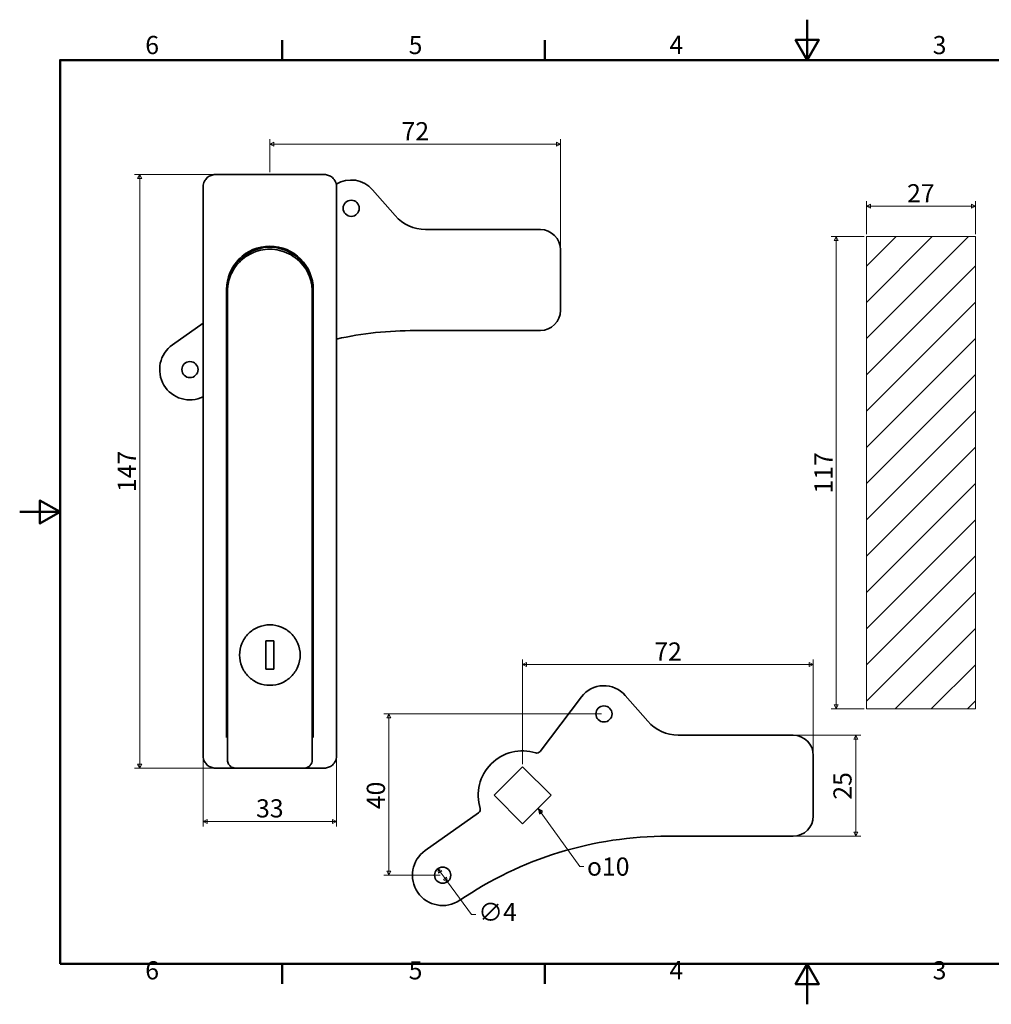
# Model space of a CAD drawing. Units: millimetres. Extents: x 0 to 390, y 0 to 244.
# Drawn here: x 0 to 241, y 0 to 244 of the extents above; entities that cross this region are included whole.
import ezdxf

# ---------------------------------------------------------------- set-up
doc = ezdxf.new("R2010")
doc.units = ezdxf.units.MM
doc.layers.get('0').update_dxf_attribs({"color": 3})
for name, color, linetype, lineweight in [('MGJS 치수(ISO)', 7, 'Continuous', 18), ('경계(ISO)', 7, 'Continuous', 50), ('기호(ISO)', 7, 'Continuous', 18), ('스케치 형상(ISO)', 7, 'Continuous', 18), ('외형선(ISO)', 7, 'Continuous', 35), ('해치 (ISO)', 7, 'Continuous', 5)]:
    doc.layers.add(name, color=color, linetype=linetype, lineweight=lineweight)
doc.styles.add('MGJS 텍스트', font='NanumGothic.ttf')
doc.styles.add('주 문자 (ISO)', font='NanumGothic.ttf')
doc.dimstyles.new('MGJS', dxfattribs={"dimtxt": 4.5, "dimasz": 1, "dimexe": 1.25, "dimexo": 0.625, "dimtad": 1, "dimtoh": 1, "dimdec": 1, "dimrnd": 1e-08, "dimdsep": 46, "dimtxsty": 'MGJS 텍스트', "dimblk": 'Filled-1', "dimcen": 0.09, "dimclrd": 250, "dimclre": 250, "dimclrt": 256, "dimadec": 0, "dimazin": 1, "dimtfac": 0.7, "dimtdec": 1, "dimtmove": 0, "dimatfit": 3, "dimfxl": 1, "dimtolj": 1, "dimlwd": -1, "dimlwe": -1, "dimarcsym": 0})
doc.dimstyles.new('기본값 - 방법 1b (ISO)$7', dxfattribs={"dimtxt": 4.5, "dimasz": 1, "dimexe": 3.175, "dimexo": 0, "dimgap": 0.762, "dimtad": 1, "dimtoh": 1, "dimrnd": 1e-08, "dimtxsty": '주 문자 (ISO)', "dimcen": 0.09, "dimdle": 10, "dimclrd": 7, "dimclre": 256, "dimclrt": 256, "dimazin": 2, "dimtfac": 0.777778, "dimtmove": 0, "dimatfit": 3, "dimldrblk": 'Filled-1', "dimfxl": 1, "dimtolj": 1, "dimlwd": -1, "dimlwe": -1, "dimarcsym": 0})

# ---------------------------------------------------------------- blocks, each defined once
blk = doc.blocks.new('경계 Default Border')
at = {"layer": '경계(ISO)'}
for p, q in [((65.03, 233.85), (65.03, 238.75)), ((130.05, 233.85), (130.05, 238.75)), ((65.03, 10), (65.03, 5.1)), ((130.05, 10), (130.05, 5.1))]:
    blk.add_line(p, q, dxfattribs=at)
at = {"layer": '경계(ISO)', "flags": 128}
for points in [[(195.07, 243.85), (195.07, 233.85), (192.19, 238.85), (197.96, 238.85), (195.07, 233.85)], [(10, 10), (10, 233.85), (380.15, 233.85), (380.15, 10), (10, 10)], [(0, 121.93), (10, 121.93), (5, 124.81), (5, 119.04), (10, 121.93)], [(195.07, 0), (195.07, 10), (192.19, 5), (197.96, 5), (195.07, 10)]]:
    blk.add_lwpolyline(points, dxfattribs=at)
at = {"layer": '경계(ISO)', "char_height": 4.5, "attachment_point": 7, "style": 'MGJS 텍스트'}
for s, insert in [('6', (31.11, 233.93)), ('5', (96.35, 233.93)), ('4', (160.95, 233.97)), ('3', (226.15, 233.92)), ('6', (31.11, 4.77)), ('5', (96.35, 4.77)), ('4', (160.95, 4.81)), ('3', (226.15, 4.77))]:
    blk.add_mtext(s, dxfattribs=dict(at, insert=insert))
blk = doc.blocks.new('Filled-1')
at = {"color": 0}
for p, q in [((0, 0), (-1, 0.5)), ((-1, 0.5), (-1, -0.5)), ((-1, 0), (0, 0)), ((-1, -0.5), (0, 0))]:
    blk.add_line(p, q, dxfattribs=at)
at = {"color": 0, "flags": 128}
blk.add_lwpolyline([(-1, -0.5), (0, 0), (-1, 0.5), (-1, -0.5)], dxfattribs=at)
at = {"color": 0}
blk.add_solid([(-1, -0.5), (0, 0), (-1, 0.5), (-1, -0.5)], dxfattribs=at)
blk = doc.blocks.new('*D7')
at = {"layer": 'Defpoints', "color": 0}
for p in [(61.97, 213), (61.97, 205.5), (133.97, 186.88)]:
    blk.add_point(p, dxfattribs=at)
at = {"layer": 'MGJS 치수(ISO)', "color": 250}
for p, q in [((61.97, 206.13), (61.97, 214.25)), ((132.97, 213), (62.97, 213)), ((133.97, 187.5), (133.97, 214.25))]:
    blk.add_line(p, q, dxfattribs=at)
at = {"layer": 'MGJS 치수(ISO)', "color": 250, "rotation": 180}
blk.add_blockref('Filled-1', (61.97, 213), dxfattribs=at)
at = {"layer": 'MGJS 치수(ISO)', "color": 250}
blk.add_blockref('Filled-1', (133.97, 213), dxfattribs=at)
at = {"layer": 'MGJS 치수(ISO)', "insert": (94.59, 218.48), "char_height": 4.5, "attachment_point": 1, "style": 'MGJS 텍스트'}
blk.add_mtext('\\A1;72', dxfattribs=at)
blk = doc.blocks.new('*D8')
at = {"layer": 'Defpoints', "color": 0}
for p in [(48.47, 205.5), (29.72, 58.5), (48.47, 58.5)]:
    blk.add_point(p, dxfattribs=at)
at = {"layer": 'MGJS 치수(ISO)', "color": 250}
for p, q in [((47.84, 205.5), (28.47, 205.5)), ((29.72, 204.5), (29.72, 59.5)), ((47.84, 58.5), (28.47, 58.5))]:
    blk.add_line(p, q, dxfattribs=at)
for p, rotation in [((29.72, 205.5), 90), ((29.72, 58.5), 270)]:
    blk.add_blockref('Filled-1', p, dxfattribs=dict(at, rotation=rotation))
at = {"layer": 'MGJS 치수(ISO)', "insert": (24.29, 126.86), "char_height": 4.5, "attachment_point": 1, "rotation": 90, "style": 'MGJS 텍스트'}
blk.add_mtext('\\A1;147', dxfattribs=at)
blk = doc.blocks.new('*D9')
at = {"layer": 'Defpoints', "color": 0}
for p in [(45.47, 65.8), (78.47, 65.8), (78.47, 45.25)]:
    blk.add_point(p, dxfattribs=at)
at = {"layer": 'MGJS 치수(ISO)', "color": 250}
for p, q in [((45.47, 65.18), (45.47, 44)), ((78.47, 65.18), (78.47, 44)), ((46.47, 45.25), (77.47, 45.25))]:
    blk.add_line(p, q, dxfattribs=at)
at = {"layer": 'MGJS 치수(ISO)', "color": 250, "rotation": 180}
blk.add_blockref('Filled-1', (45.47, 45.25), dxfattribs=at)
at = {"layer": 'MGJS 치수(ISO)', "color": 250}
blk.add_blockref('Filled-1', (78.47, 45.25), dxfattribs=at)
at = {"layer": 'MGJS 치수(ISO)', "insert": (58.55, 50.78), "char_height": 4.5, "attachment_point": 1, "style": 'MGJS 텍스트'}
blk.add_mtext('\\A1;33', dxfattribs=at)
blk = doc.blocks.new('*D11')
at = {"layer": 'Defpoints', "color": 0}
for p in [(202.27, 190.14), (209.77, 190.14), (209.77, 73.14)]:
    blk.add_point(p, dxfattribs=at)
at = {"layer": 'MGJS 치수(ISO)', "color": 250}
for p, q in [((209.14, 190.14), (201.02, 190.14)), ((202.27, 74.14), (202.27, 189.14)), ((209.14, 73.14), (201.02, 73.14))]:
    blk.add_line(p, q, dxfattribs=at)
for p, rotation in [((202.27, 190.14), 90), ((202.27, 73.14), 270)]:
    blk.add_blockref('Filled-1', p, dxfattribs=dict(at, rotation=rotation))
at = {"layer": 'MGJS 치수(ISO)', "insert": (196.84, 126.5), "char_height": 4.5, "attachment_point": 1, "rotation": 90, "style": 'MGJS 텍스트'}
blk.add_mtext('\\A1;117', dxfattribs=at)
blk = doc.blocks.new('*D12')
at = {"layer": 'Defpoints', "color": 0}
for p in [(236.77, 197.64), (209.77, 190.14), (236.77, 190.14)]:
    blk.add_point(p, dxfattribs=at)
at = {"layer": 'MGJS 치수(ISO)', "color": 250}
for p, q in [((209.77, 190.77), (209.77, 198.89)), ((210.77, 197.64), (235.77, 197.64)), ((236.77, 190.77), (236.77, 198.89))]:
    blk.add_line(p, q, dxfattribs=at)
at = {"layer": 'MGJS 치수(ISO)', "color": 250, "rotation": 180}
blk.add_blockref('Filled-1', (209.77, 197.64), dxfattribs=at)
at = {"layer": 'MGJS 치수(ISO)', "color": 250}
blk.add_blockref('Filled-1', (236.77, 197.64), dxfattribs=at)
at = {"layer": 'MGJS 치수(ISO)', "insert": (219.82, 203.12), "char_height": 4.5, "attachment_point": 1, "style": 'MGJS 텍스트'}
blk.add_mtext('\\A1;27', dxfattribs=at)
blk = doc.blocks.new('*D15')
at = {"layer": 'Defpoints', "color": 0}
for p in [(144.72, 71.92), (91.46, 31.97), (104.77, 31.97)]:
    blk.add_point(p, dxfattribs=at)
at = {"layer": 'MGJS 치수(ISO)', "color": 250}
for p, q in [((144.09, 71.92), (90.21, 71.92)), ((91.46, 70.92), (91.46, 32.97)), ((104.14, 31.97), (90.21, 31.97))]:
    blk.add_line(p, q, dxfattribs=at)
for p, rotation in [((91.46, 71.92), 90), ((91.46, 31.97), 270)]:
    blk.add_blockref('Filled-1', p, dxfattribs=dict(at, rotation=rotation))
at = {"layer": 'MGJS 치수(ISO)', "insert": (85.97, 48.33), "char_height": 4.5, "attachment_point": 1, "rotation": 90, "style": 'MGJS 텍스트'}
blk.add_mtext('\\A1;40', dxfattribs=at)
blk = doc.blocks.new('*D16')
at = {"layer": 'Defpoints', "color": 0}
for p in [(196.57, 84.14), (196.57, 61.64), (124.57, 58.84)]:
    blk.add_point(p, dxfattribs=at)
at = {"layer": 'MGJS 치수(ISO)', "color": 250}
for p, q in [((124.57, 59.46), (124.57, 85.39)), ((196.57, 62.27), (196.57, 85.39)), ((125.57, 84.14), (195.57, 84.14))]:
    blk.add_line(p, q, dxfattribs=at)
at = {"layer": 'MGJS 치수(ISO)', "color": 250, "rotation": 180}
blk.add_blockref('Filled-1', (124.57, 84.14), dxfattribs=at)
at = {"layer": 'MGJS 치수(ISO)', "color": 250}
blk.add_blockref('Filled-1', (196.57, 84.14), dxfattribs=at)
at = {"layer": 'MGJS 치수(ISO)', "insert": (157.19, 89.62), "char_height": 4.5, "attachment_point": 1, "style": 'MGJS 텍스트'}
blk.add_mtext('\\A1;72', dxfattribs=at)
blk = doc.blocks.new('*D17')
at = {"layer": 'Defpoints', "color": 0}
for p in [(191.57, 66.64), (207.08, 66.64), (191.57, 41.64)]:
    blk.add_point(p, dxfattribs=at)
at = {"layer": 'MGJS 치수(ISO)', "color": 250}
for p, q in [((192.19, 66.64), (208.33, 66.64)), ((207.08, 42.64), (207.08, 65.64)), ((192.19, 41.64), (208.33, 41.64))]:
    blk.add_line(p, q, dxfattribs=at)
for p, rotation in [((207.08, 66.64), 90), ((207.08, 41.64), 270)]:
    blk.add_blockref('Filled-1', p, dxfattribs=dict(at, rotation=rotation))
at = {"layer": 'MGJS 치수(ISO)', "insert": (201.56, 50.68), "char_height": 4.5, "attachment_point": 1, "rotation": 90, "style": 'MGJS 텍스트'}
blk.add_mtext('\\A1;25', dxfattribs=at)
blk = doc.blocks.new('*D18')
at = {"layer": 'Defpoints', "color": 0}
for p in [(103.58, 33.58), (105.95, 30.36)]:
    blk.add_point(p, dxfattribs=at)
at = {"layer": 'MGJS 치수(ISO)', "color": 250}
for p, q in [((104.17, 32.77), (105.36, 31.16)), ((105.95, 30.36), (111.95, 22.23)), ((111.95, 22.23), (112.95, 22.23))]:
    blk.add_line(p, q, dxfattribs=at)
for p, rotation in [((103.58, 33.58), 126.4229893351788), ((105.95, 30.36), 306.4229893351789)]:
    blk.add_blockref('Filled-1', p, dxfattribs=dict(at, rotation=rotation))
at = {"layer": 'MGJS 치수(ISO)', "insert": (113.58, 25.1), "char_height": 4.5, "attachment_point": 1, "style": 'MGJS 텍스트'}
blk.add_mtext('\\A1;∅4', dxfattribs=at)

msp = doc.modelspace()

# ---------------------------------------------------------------- hatches: boundary and pattern name
at = {"layer": '해치 (ISO)'}
h = msp.add_hatch(dxfattribs=at)
h.set_pattern_fill('ANSI31', color=256, scale=50.8, style=0)
h.set_pattern_definition([(45, (0, 0), (-4.49013, 4.49013), [])])
h.paths.add_polyline_path([(236.77, 190.14), (236.77, 73.14), (209.77, 73.14), (209.77, 190.14)])

# ---------------------------------------------------------------- linework, layer by layer
at = {"layer": '스케치 형상(ISO)'}
for p, q in [((209.77, 190.14), (236.77, 190.14)), ((209.77, 73.14), (209.77, 190.14)), ((236.77, 190.14), (236.77, 73.14)), ((236.77, 73.14), (209.77, 73.14))]:
    msp.add_line(p, q, dxfattribs=at)
at = {"layer": '외형선(ISO)'}
for p, q in [((75.47, 205.5), (48.47, 205.5)), ((45.47, 198.2), (45.47, 202.5)), ((78.47, 202.5), (78.47, 198.2)), ((92.98, 195.32), (87.4, 201.74)), ((45.47, 198.2), (45.47, 65.8)), ((78.47, 65.8), (78.47, 198.2)), ((128.97, 191.88), (100.53, 191.88)), ((133.97, 171.88), (133.97, 186.88)), ((51.22, 72.78), (51.22, 177)), ((51.47, 176.6), (51.47, 60.5)), ((72.47, 60.5), (72.47, 176.6)), ((72.72, 177), (72.72, 72.78)), ((45.47, 168.7), (37.85, 163.33)), ((97.97, 166.88), (128.97, 166.88)), ((60.97, 90), (62.97, 90)), ((60.97, 83), (60.97, 90)), ((62.97, 90), (62.97, 83)), ((62.97, 83), (60.97, 83)), ((139.13, 76.14), (128.92, 62.63)), ((155.58, 70.09), (150, 76.51)), ((51.22, 66.1), (51.22, 72.78)), ((72.72, 66.1), (72.72, 72.78)), ((191.57, 66.64), (163.13, 66.64)), ((45.47, 61.5), (45.47, 65.8)), ((78.47, 65.8), (78.47, 61.5)), ((196.57, 46.64), (196.57, 61.64)), ((117.49, 51.77), (124.57, 58.84)), ((124.57, 58.84), (131.64, 51.77)), ((48.47, 58.5), (53.47, 58.5)), ((70.47, 58.5), (53.47, 58.5)), ((70.47, 58.5), (75.47, 58.5)), ((124.57, 44.7), (117.49, 51.77)), ((131.64, 51.77), (124.57, 44.7)), ((113.67, 47.42), (100.45, 38.1)), ((160.57, 41.64), (191.57, 41.64))]:
    msp.add_line(p, q, dxfattribs=at)
for centre in [(82.12, 197.15), (42.17, 157.2), (144.72, 71.92), (104.77, 31.97)]:
    msp.add_circle(centre, 2, dxfattribs=at)
for centre, radius, start, end in [((82.12, 197.15), 7, 40.9496, 122.0126), ((100.53, 201.88), 10, 220.9496, 270), ((128.97, 186.88), 5, 0, 90), ((61.97, 177), 10.75, 0, 180), ((61.97, 177), 10.5, 358.8953, 181.1047), ((61.97, 177), 10.75, 180, 192.3808), ((61.97, 177), 10.75, 347.6192, 0), ((128.97, 171.88), 5, 270, 0), ((97.97, 75.14), 91.73, 90, 102.2732), ((42.17, 157.2), 7.5, 125.171, 296.0953), ((61.97, 87.75), 10.75, 167.6192, 180), ((61.97, 87.75), 10.75, 0, 12.3808), ((144.72, 71.92), 7, 40.9496, 142.9176), ((163.13, 76.64), 10, 220.9496, 270), ((191.57, 61.64), 5, 0, 90), ((124.57, 51.77), 11, 72.7648, 197.1109), ((128.12, 63.23), 1, 252.7648, 322.9176), ((113.1, 48.24), 1, 305.171, 17.1109), ((191.57, 46.64), 5, 270, 0), ((160.57, -50.09), 91.73, 90, 124.2152), ((104.77, 31.97), 7.5, 125.171, 304.2152)]:
    msp.add_arc(centre, radius, start, end, dxfattribs=at)
for points, knots in [([(48.47, 205.5), (48.1, 205.5), (47.74, 205.43), (47.06, 205.18), (46.74, 204.98), (46.18, 204.48), (45.94, 204.17), (45.67, 203.62), (45.6, 203.41), (45.49, 202.96), (45.47, 202.74), (45.47, 202.51), (45.47, 202.5), (45.47, 202.5)], [0, 0, 0, 0, 0.108957, 0.108957, 0.2218506, 0.2218506, 0.343626, 0.343626, 0.4175044, 0.4175044, 0.4920418, 0.4920418, 0.4929122, 0.4929122, 0.4929122, 0.4929122]), ([(78.47, 202.5), (78.47, 202.5), (78.47, 202.51), (78.46, 202.74), (78.44, 202.96), (78.33, 203.41), (78.26, 203.62), (77.99, 204.17), (77.75, 204.48), (77.19, 204.98), (76.87, 205.18), (76.19, 205.43), (75.83, 205.5), (75.47, 205.5)], [-0.0008731, -0.0008731, -0.0008731, -0.0008731, 0, 0, 0.0747594, 0.0747594, 0.148858, 0.148858, 0.2709962, 0.2709962, 0.3842261, 0.3842261, 0.4935078, 0.4935078, 0.4935078, 0.4935078]), ([(72.22, 178.8), (71.92, 180.14), (71.35, 181.43), (69.55, 183.97), (68.2, 185.12), (65.21, 186.62), (63.59, 187), (60.39, 187), (58.82, 186.64), (56.14, 185.35), (55, 184.48), (53.36, 182.62), (52.77, 181.7), (52.07, 180.1), (51.86, 179.45), (51.71, 178.8)], [-2.56866, -2.56866, -2.56866, -2.56866, -2.193776, -2.193776, -1.72465, -1.72465, -1.284417, -1.284417, -0.856698, -0.856698, -0.475943, -0.475943, -0.183055, -0.183055, 0, 0, 0, 0]), ([(51.71, 178.8), (51.63, 178.44), (51.57, 178.07), (51.49, 177.34), (51.47, 176.97), (51.47, 176.6)], [-0.1991938, -0.1991938, -0.1991938, -0.1991938, -0.0995969, -0.0995969, 0, 0, 0, 0]), ([(72.47, 176.6), (72.47, 176.97), (72.44, 177.34), (72.36, 178.07), (72.3, 178.44), (72.22, 178.8)], [-0.1991938, -0.1991938, -0.1991938, -0.1991938, -0.0995969, -0.0995969, 0, 0, 0, 0]), ([(61.97, 94), (61.02, 94), (60.02, 93.81), (58.17, 93.05), (57.33, 92.47), (56, 91.14), (55.42, 90.3), (54.65, 88.45), (54.47, 87.44), (54.47, 85.56), (54.65, 84.55), (55.42, 82.71), (56, 81.86), (57.33, 80.53), (58.17, 79.95), (60.02, 79.19), (61.02, 79), (61.97, 79)], [1.130433, 1.130433, 1.130433, 1.130433, 1.413041, 1.413041, 1.695649, 1.695649, 1.978258, 1.978258, 2.260866, 2.260866, 2.543474, 2.543474, 2.826083, 2.826083, 3.108691, 3.108691, 3.391299, 3.391299, 3.391299, 3.391299]), ([(61.97, 79), (62.91, 79), (63.91, 79.19), (65.76, 79.95), (66.6, 80.53), (67.93, 81.86), (68.51, 82.71), (69.28, 84.55), (69.47, 85.56), (69.47, 86.5), (69.47, 87.44), (69.28, 88.45), (68.51, 90.3), (67.93, 91.14), (66.6, 92.47), (65.76, 93.05), (63.91, 93.81), (62.91, 94), (61.97, 94)], [3.391299, 3.391299, 3.391299, 3.391299, 3.673907, 3.673907, 3.956515, 3.956515, 4.239123, 4.239123, 4.521732, 4.521732, 4.521732, 4.80434, 4.80434, 5.086948, 5.086948, 5.369557, 5.369557, 5.652165, 5.652165, 5.652165, 5.652165]), ([(45.47, 61.5), (45.47, 61.5), (45.47, 61.5), (45.47, 61.27), (45.49, 61.04), (45.6, 60.59), (45.67, 60.38), (45.94, 59.83), (46.18, 59.52), (46.74, 59.02), (47.06, 58.82), (47.74, 58.57), (48.1, 58.5), (48.47, 58.5)], [-0.0008731, -0.0008731, -0.0008731, -0.0008731, 0, 0, 0.0747594, 0.0747594, 0.148858, 0.148858, 0.2709961, 0.2709961, 0.3842261, 0.3842261, 0.4935078, 0.4935078, 0.4935078, 0.4935078]), ([(75.47, 58.5), (75.83, 58.5), (76.19, 58.57), (76.87, 58.82), (77.19, 59.02), (77.75, 59.52), (77.99, 59.83), (78.26, 60.38), (78.33, 60.59), (78.44, 61.04), (78.46, 61.27), (78.47, 61.5), (78.47, 61.5), (78.47, 61.5)], [0.4935078, 0.4935078, 0.4935078, 0.4935078, 0.6027895, 0.6027895, 0.7160194, 0.7160194, 0.8381576, 0.8381576, 0.9122562, 0.9122562, 0.9870156, 0.9870156, 0.9878886, 0.9878886, 0.9878886, 0.9878886]), ([(51.47, 60.5), (51.47, 60.42), (51.47, 60.33), (51.53, 59.9), (51.67, 59.56), (52.05, 59.07), (52.26, 58.88), (52.67, 58.65), (52.87, 58.58), (53.21, 58.51), (53.34, 58.5), (53.47, 58.5)], [-0.1573364, -0.1573364, -0.1573364, -0.1573364, -0.1446481, -0.1446481, -0.0916784, -0.0916784, -0.0509324, -0.0509324, -0.0195894, -0.0195894, 0, 0, 0, 0]), ([(70.47, 58.5), (70.56, 58.5), (70.65, 58.51), (71.09, 58.57), (71.42, 58.71), (71.91, 59.09), (72.09, 59.3), (72.32, 59.72), (72.39, 59.91), (72.45, 60.24), (72.47, 60.37), (72.47, 60.5)], [-0.1573365, -0.1573365, -0.1573365, -0.1573365, -0.1432616, -0.1432616, -0.0907996, -0.0907996, -0.0504442, -0.0504442, -0.0194016, -0.0194016, 0, 0, 0, 0])]:
    msp.add_open_spline(points, degree=3, knots=knots, dxfattribs=at)

# ---------------------------------------------------------------- block references
msp.add_blockref('경계 Default Border', (0, 0))

# ---------------------------------------------------------------- texts
at = {"layer": '기호(ISO)', "insert": (140.51, 36.36), "char_height": 4.5, "width": 12.5928, "attachment_point": 1, "style": '주 문자 (ISO)'}
msp.add_mtext('{\\fAIGDT|b0|i0;\\H4.5000;o\\f나눔고딕|b0|i0;\\H4.5000;10}', dxfattribs=at)

# ---------------------------------------------------------------- dimensions: what is measured, and where the dimension line sits
at = {"layer": 'MGJS 치수(ISO)', "color": 250}
for base, p1, p2, angle, picture, middle in [((61.97, 213), (133.97, 186.88), (61.97, 205.5), 180, '*D7', (97.97, 213)), ((29.72, 58.5), (48.47, 205.5), (48.47, 58.5), 90, '*D8', (29.72, 132)), ((236.77, 197.64), (209.77, 190.14), (236.77, 190.14), 180, '*D12', (223.27, 197.64)), ((202.27, 190.14), (209.77, 73.14), (209.77, 190.14), 90, '*D11', (202.27, 131.64)), ((91.4644, 31.9684), (144.718, 71.9199), (104.7664, 31.9684), 90, '*D15', (91.4644, 51.9441)), ((207.08, 66.64), (191.57, 41.64), (191.57, 66.64), 270, '*D17', (207.08, 54.14)), ((78.47, 45.25), (45.47, 65.8), (78.47, 65.8), 180, '*D9', (61.97, 45.25))]:
    dim = msp.add_linear_dim(base=base, p1=p1, p2=p2, angle=angle, dimstyle='MGJS', override={"dimtoh": 0, "dimdec": 1, "dimtp": 0, "dimtm": 0, "dimtdec": 1, "dimtofl": 0, "dimatfit": 1}, dxfattribs=at)
    dim.commit()
    dim.dimension.update_dxf_attribs({"geometry": picture, "text_midpoint": middle, "dimtype": 160})
dim = msp.add_linear_dim(base=(196.57, 84.14), p1=(124.57, 58.84), p2=(196.57, 61.64), dimstyle='MGJS', override={"dimtoh": 0, "dimdec": 1, "dimtp": 0, "dimtm": 0, "dimtdec": 1, "dimtofl": 0, "dimatfit": 1}, dxfattribs=at)
dim.commit()
dim.dimension.update_dxf_attribs({"geometry": '*D16', "text_midpoint": (160.57, 84.14), "dimtype": 160})
dim = msp.add_diameter_dim_2p(p1=(103.58, 33.58), p2=(105.95, 30.36), dimstyle='MGJS', override={"dimtad": 0, "dimtih": 1, "dimdec": 1, "dimlfac": 1, "dimtp": 0, "dimtm": 0, "dimtdec": 1, "dimatfit": 2}, dxfattribs=at)
dim.commit()
dim.dimension.update_dxf_attribs({"geometry": '*D18', "text_midpoint": (117.71, 22.23), "dimtype": 163})

# ---------------------------------------------------------------- leaders
at = {"layer": '기호(ISO)', "color": 7, "annotation_type": 0, "has_hookline": 1, "hookline_direction": 0, "text_width": 12.42}
msp.add_leader([(128.55, 48.31), (138.75, 34.11), (139.75, 34.11)], dimstyle='기본값 - 방법 1b (ISO)$7', override={"dimtad": 0}, dxfattribs=at)

doc.saveas('drawing.dxf')
